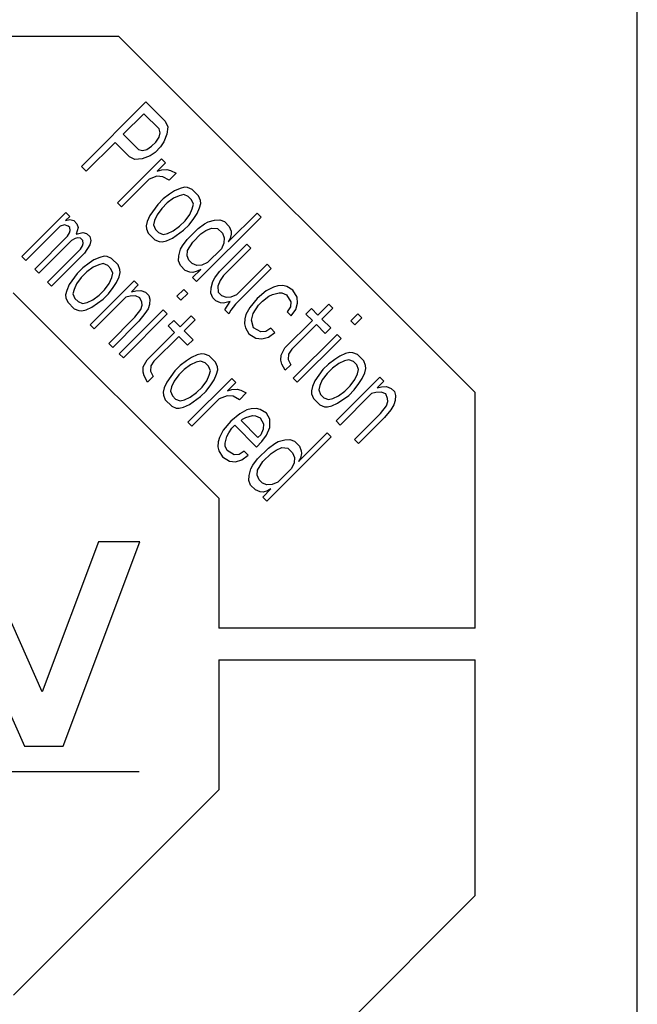
# Model space of a CAD drawing. Extents: x 0 to 594, y 0 to 420.
# Drawn here: x 258 to 265, y 330 to 342 of the extents above; entities that cross this region are included whole.
import ezdxf

# ---------------------------------------------------------------- set-up
doc = ezdxf.new("R2010")
doc.units = 0
doc.header["$LTSCALE"] = 32.67
doc.header["$MEASUREMENT"] = 0
doc.layers.add('10000_FRONT', color=7, linetype='CONTINUOUS')

msp = doc.modelspace()

# ---------------------------------------------------------------- linework, layer by layer
at = {"layer": '10000_FRONT', "color": 7, "linetype": 'Continuous'}
for p, q in [((265.24189, 232.24694), (265.24189, 355.24694)), ((258.84368, 342.24694), (252.63369, 342.24694)), ((263.24189, 337.85194), (258.84368, 342.24694)), ((258.38189, 340.64194), (259.17739, 341.43743)), ((259.17739, 341.43743), (259.41604, 341.19878)), ((259.15242, 341.29314), (258.89854, 341.03926)), ((259.34135, 341.10421), (259.15242, 341.29314)), ((259.41604, 341.19878), (259.44883, 341.13214)), ((259.34029, 341.00372), (259.35426, 341.05746)), ((259.35426, 341.05746), (259.34135, 341.10421)), ((259.44883, 341.13214), (259.43783, 341.04159)), ((258.79699, 340.93771), (258.44155, 340.58227)), ((258.97597, 340.75872), (258.79699, 340.93771)), ((258.89854, 341.03926), (259.08747, 340.85033)), ((259.24869, 340.89222), (259.29946, 340.943)), ((259.29946, 340.943), (259.34029, 341.00372)), ((259.39996, 340.94406), (259.35912, 340.88334)), ((259.43783, 341.04159), (259.39996, 340.94406)), ((259.08747, 340.85033), (259.13423, 340.83743)), ((259.13423, 340.83743), (259.18797, 340.85139)), ((259.18797, 340.85139), (259.24869, 340.89222)), ((259.29142, 340.81563), (259.2307, 340.7748)), ((259.35912, 340.88334), (259.29142, 340.81563)), ((258.82936, 340.19447), (259.37097, 340.73608)), ((259.04262, 340.72593), (258.97597, 340.75872)), ((259.13317, 340.73693), (259.04262, 340.72593)), ((259.2307, 340.7748), (259.13317, 340.73693)), ((259.37097, 340.73608), (259.42069, 340.68637)), ((258.44155, 340.58227), (258.38189, 340.64194)), ((259.42069, 340.68637), (259.31914, 340.58481)), ((259.31914, 340.58481), (259.37288, 340.59878)), ((259.37288, 340.59878), (259.43656, 340.6028)), ((259.43656, 340.6028), (259.48331, 340.58989)), ((259.48331, 340.58989), (259.54996, 340.5571)), ((259.21759, 340.48326), (258.87908, 340.14475)), ((259.31512, 340.52113), (259.21759, 340.48326)), ((259.38874, 340.51521), (259.31512, 340.52113)), ((259.46533, 340.47247), (259.38874, 340.51521)), ((259.54996, 340.5571), (259.46533, 340.47247)), ((259.53092, 340.33918), (259.4702, 340.29835)), ((259.60158, 340.37007), (259.53092, 340.33918)), ((259.65532, 340.38404), (259.60158, 340.37007)), ((259.69213, 340.38107), (259.65532, 340.38404)), ((259.74883, 340.35822), (259.69213, 340.38107)), ((259.82838, 340.27867), (259.74883, 340.35822)), ((259.39255, 340.24059), (259.32485, 340.17289)), ((259.4702, 340.29835), (259.39255, 340.24059)), ((259.51992, 340.24863), (259.44227, 340.19087)), ((259.59058, 340.27952), (259.51992, 340.24863)), ((259.64432, 340.29348), (259.59058, 340.27952)), ((259.70102, 340.27064), (259.64432, 340.29348)), ((259.74079, 340.23086), (259.70102, 340.27064)), ((259.76364, 340.17416), (259.74079, 340.23086)), ((259.85123, 340.22197), (259.82838, 340.27867)), ((259.85419, 340.18516), (259.85123, 340.22197)), ((258.87908, 340.14475), (258.82936, 340.19447)), ((259.32485, 340.17289), (259.22626, 340.03453)), ((259.37457, 340.12317), (259.31681, 340.04553)), ((259.44227, 340.19087), (259.37457, 340.12317)), ((259.71879, 340.04976), (259.74968, 340.12042)), ((259.74968, 340.12042), (259.76364, 340.17416)), ((259.80934, 340.06076), (259.84023, 340.13142)), ((259.84023, 340.13142), (259.85419, 340.18516)), ((257.64689, 339.53194), (258.18851, 340.07355)), ((258.23822, 340.02383), (258.18745, 339.97306)), ((258.18745, 339.97306), (258.24119, 339.98702)), ((258.18851, 340.07355), (258.23822, 340.02383)), ((258.24119, 339.98702), (258.28794, 339.97411)), ((258.28794, 339.97411), (258.32772, 339.93434)), ((259.19537, 339.96386), (259.18141, 339.91012)), ((259.22626, 340.03453), (259.19537, 339.96386)), ((259.28592, 339.97486), (259.27196, 339.92113)), ((259.31681, 340.04553), (259.28592, 339.97486)), ((259.59333, 339.90441), (259.66103, 339.97211)), ((259.66103, 339.97211), (259.71879, 340.04976)), ((259.71075, 339.92239), (259.76851, 340.00004)), ((259.76851, 340.00004), (259.80934, 340.06076)), ((260.59934, 340.01548), (259.80384, 339.21999)), ((259.94559, 339.95836), (260.0262, 339.97931)), ((260.0262, 339.97931), (260.08988, 339.98333)), ((260.08988, 339.98333), (260.14658, 339.96048)), ((260.14658, 339.96048), (260.20624, 339.90081)), ((260.19418, 339.70977), (260.54962, 340.0652)), ((260.54962, 340.0652), (260.59934, 340.01548)), ((258.11975, 339.90535), (257.69661, 339.48222)), ((258.17348, 339.91932), (258.11975, 339.90535)), ((258.22024, 339.90641), (258.17348, 339.91932)), ((258.24013, 339.88652), (258.22024, 339.90641)), ((258.23611, 339.82284), (258.24309, 339.84971)), ((258.24309, 339.84971), (258.24013, 339.88652)), ((258.34062, 339.88758), (258.31968, 339.80698)), ((258.32772, 339.93434), (258.34062, 339.88758)), ((259.18141, 339.91012), (259.18437, 339.87331)), ((259.18437, 339.87331), (259.20722, 339.81661)), ((259.27196, 339.92113), (259.29481, 339.86443)), ((259.29481, 339.86443), (259.33458, 339.82465)), ((259.44502, 339.81576), (259.51568, 339.84665)), ((259.50468, 339.7561), (259.64305, 339.85469)), ((259.51568, 339.84665), (259.59333, 339.90441)), ((259.64305, 339.85469), (259.71075, 339.92239)), ((259.68875, 339.74129), (259.82415, 339.8767)), ((259.82415, 339.8767), (259.9018, 339.93445)), ((259.85694, 339.81005), (259.91766, 339.85088)), ((259.9018, 339.93445), (259.94559, 339.95836)), ((259.91766, 339.85088), (259.98833, 339.88177)), ((259.98833, 339.88177), (260.06195, 339.87585)), ((260.06195, 339.87585), (260.12161, 339.81619)), ((260.20624, 339.90081), (260.22909, 339.84411)), ((260.22909, 339.84411), (260.23205, 339.8073)), ((257.80599, 339.37284), (258.2122, 339.77905)), ((258.26192, 339.72933), (257.85571, 339.32312)), ((258.2122, 339.77905), (258.23611, 339.82284)), ((258.30571, 339.75324), (258.26192, 339.72933)), ((258.33258, 339.76022), (258.30571, 339.75324)), ((258.31968, 339.80698), (258.40029, 339.82792)), ((258.3694, 339.75726), (258.33258, 339.76022)), ((258.39923, 339.72743), (258.3694, 339.75726)), ((258.40219, 339.69061), (258.39923, 339.72743)), ((258.40029, 339.82792), (258.44704, 339.81501)), ((258.44704, 339.81501), (258.48682, 339.77524)), ((258.49972, 339.72848), (258.48576, 339.67475)), ((258.48682, 339.77524), (258.49972, 339.72848)), ((259.20722, 339.81661), (259.28677, 339.73706)), ((259.28677, 339.73706), (259.34347, 339.71421)), ((259.33458, 339.82465), (259.39128, 339.8018)), ((259.38028, 339.71125), (259.43402, 339.72521)), ((259.39128, 339.8018), (259.44502, 339.81576)), ((259.43402, 339.72521), (259.50468, 339.7561)), ((259.63099, 339.66365), (259.68875, 339.74129)), ((259.75539, 339.7085), (259.85694, 339.81005)), ((260.12161, 339.81619), (260.14446, 339.75949)), ((260.14446, 339.75949), (260.14044, 339.69581)), ((260.21809, 339.75356), (260.19418, 339.70977)), ((260.23205, 339.8073), (260.21809, 339.75356)), ((257.96509, 339.21374), (258.3713, 339.61995)), ((258.3713, 339.61995), (258.39521, 339.66374)), ((258.39521, 339.66374), (258.40219, 339.69061)), ((258.48576, 339.67475), (258.42102, 339.57023)), ((259.34347, 339.71421), (259.38028, 339.71125)), ((259.58614, 339.53925), (259.60708, 339.61985)), ((259.60708, 339.61985), (259.63099, 339.66365)), ((259.68663, 339.5403), (259.69065, 339.60399)), ((259.69065, 339.60399), (259.75539, 339.7085)), ((260.10956, 339.62514), (259.9403, 339.45589)), ((260.08649, 339.34355), (260.425, 339.68205)), ((260.14044, 339.69581), (260.10956, 339.62514)), ((260.47472, 339.63234), (260.13621, 339.29383)), ((260.425, 339.68205), (260.47472, 339.63234)), ((257.69661, 339.48222), (257.64689, 339.53194)), ((258.42102, 339.57023), (258.01481, 339.16402)), ((258.53738, 339.48772), (258.47666, 339.44689)), ((258.60805, 339.51861), (258.53738, 339.48772)), ((258.66178, 339.53257), (258.60805, 339.51861)), ((258.6986, 339.52961), (258.66178, 339.53257)), ((258.7553, 339.50676), (258.6986, 339.52961)), ((258.83485, 339.42721), (258.7553, 339.50676)), ((259.58212, 339.47556), (259.58614, 339.53925)), ((259.60497, 339.41886), (259.58212, 339.47556)), ((259.70948, 339.4836), (259.68663, 339.5403)), ((259.74926, 339.44383), (259.70948, 339.4836)), ((257.85571, 339.32312), (257.80599, 339.37284)), ((258.39902, 339.38913), (258.33131, 339.32143)), ((258.47666, 339.44689), (258.39902, 339.38913)), ((258.52638, 339.39717), (258.44873, 339.33941)), ((258.59704, 339.42806), (258.52638, 339.39717)), ((258.65078, 339.44202), (258.59704, 339.42806)), ((258.70748, 339.41917), (258.65078, 339.44202)), ((258.74726, 339.3794), (258.70748, 339.41917)), ((258.77011, 339.3227), (258.74726, 339.3794)), ((258.8577, 339.37051), (258.83485, 339.42721)), ((258.86066, 339.3337), (258.8577, 339.37051)), ((259.66463, 339.3592), (259.60497, 339.41886)), ((259.72133, 339.33635), (259.66463, 339.3592)), ((259.80596, 339.42098), (259.74926, 339.44383)), ((259.75412, 339.26971), (259.85567, 339.37126)), ((259.86964, 339.425), (259.80596, 339.42098)), ((259.85567, 339.37126), (259.81188, 339.34735)), ((259.9403, 339.45589), (259.86964, 339.425)), ((260.72331, 339.38374), (260.28325, 338.94368)), ((260.30124, 339.0611), (260.6736, 339.43346)), ((260.6736, 339.43346), (260.72331, 339.38374)), ((258.33131, 339.32143), (258.23272, 339.18306)), ((258.38103, 339.27171), (258.32327, 339.19406)), ((258.44873, 339.33941), (258.38103, 339.27171)), ((258.72525, 339.19829), (258.75614, 339.26896)), ((258.75614, 339.26896), (258.77011, 339.3227)), ((258.8158, 339.2093), (258.84669, 339.27996)), ((258.84669, 339.27996), (258.86066, 339.3337)), ((259.75814, 339.33339), (259.72133, 339.33635)), ((259.80384, 339.21999), (259.75412, 339.26971)), ((259.81188, 339.34735), (259.75814, 339.33339)), ((260.00483, 339.22211), (260.02874, 339.2659)), ((260.02874, 339.2659), (260.08649, 339.34355)), ((260.09538, 339.23311), (260.06449, 339.16244)), ((260.13621, 339.29383), (260.09538, 339.23311)), ((258.01481, 339.16402), (257.96509, 339.21374)), ((258.20183, 339.1124), (258.18787, 339.05866)), ((258.23272, 339.18306), (258.20183, 339.1124)), ((258.29239, 339.1234), (258.27842, 339.06966)), ((258.32327, 339.19406), (258.29239, 339.1234)), ((258.49211, 338.68672), (259.03372, 339.22834)), ((258.59979, 339.05295), (258.6675, 339.12065)), ((258.6675, 339.12065), (258.72525, 339.19829)), ((258.71721, 339.07093), (258.77497, 339.14858)), ((258.77497, 339.14858), (258.8158, 339.2093)), ((259.08344, 339.17862), (258.99881, 339.09399)), ((259.03372, 339.22834), (259.08344, 339.17862)), ((259.05255, 339.10796), (259.11623, 339.11197)), ((259.11623, 339.11197), (259.17293, 339.08913)), ((259.56095, 339.03962), (259.64557, 339.12425)), ((259.64557, 339.12425), (259.69529, 339.07453)), ((259.97986, 339.07782), (259.98388, 339.1415)), ((259.98388, 339.1415), (260.00483, 339.22211)), ((260.06449, 339.16244), (260.07042, 339.08882)), ((260.75103, 339.15292), (260.66344, 339.10511)), ((260.80477, 339.16689), (260.75103, 339.15292)), ((260.86845, 339.17091), (260.80477, 339.16689)), ((260.91521, 339.158), (260.86845, 339.17091)), ((260.99179, 339.11526), (260.91521, 339.158)), ((261.04447, 339.02873), (260.99179, 339.11526)), ((260.07689, 336.54694), (257.54004, 339.08194)), ((258.18787, 339.05866), (258.19083, 339.02185)), ((258.19083, 339.02185), (258.21368, 338.96515)), ((258.27842, 339.06966), (258.30127, 339.01296)), ((258.30127, 339.01296), (258.34105, 338.97319)), ((258.45148, 338.9643), (258.52215, 338.99519)), ((258.51115, 338.90464), (258.64951, 339.00323)), ((258.52215, 338.99519), (258.59979, 339.05295)), ((258.93111, 339.02629), (258.54182, 338.637)), ((258.64951, 339.00323), (258.71721, 339.07093)), ((258.98485, 339.04025), (258.93111, 339.02629)), ((259.04853, 339.04427), (258.98485, 339.04025)), ((258.99881, 339.09399), (259.05255, 339.10796)), ((259.10523, 339.02142), (259.04853, 339.04427)), ((259.12808, 338.96472), (259.10523, 339.02142)), ((259.17293, 339.08913), (259.21271, 339.04935)), ((259.21271, 339.04935), (259.22561, 339.00259)), ((259.22561, 339.00259), (259.22159, 338.93891)), ((259.61067, 338.9899), (259.56095, 339.03962)), ((259.69529, 339.07453), (259.61067, 338.9899)), ((260.00271, 339.02112), (259.97986, 339.07782)), ((260.04249, 338.98134), (260.00271, 339.02112)), ((260.07042, 339.08882), (260.11019, 339.04904)), ((260.11019, 339.04904), (260.16689, 339.02619)), ((260.16689, 339.02619), (260.23057, 339.03021)), ((260.23057, 339.03021), (260.30124, 339.0611)), ((260.55194, 339.0135), (260.46033, 338.902)), ((260.66344, 339.10511), (260.55194, 339.0135)), ((260.61859, 338.98071), (260.69623, 339.03846)), ((260.69623, 339.03846), (260.74003, 339.06237)), ((260.74003, 339.06237), (260.82063, 339.08332)), ((260.82063, 339.08332), (260.85745, 339.08035)), ((260.85745, 339.08035), (260.91415, 339.05751)), ((260.91415, 339.05751), (260.96683, 338.97097)), ((261.0504, 338.95511), (261.04447, 339.02873)), ((258.21368, 338.96515), (258.29323, 338.8856)), ((258.29323, 338.8856), (258.34993, 338.86275)), ((258.34105, 338.97319), (258.39775, 338.95034)), ((258.38675, 338.85979), (258.44048, 338.87375)), ((258.39775, 338.95034), (258.45148, 338.9643)), ((258.44048, 338.87375), (258.51115, 338.90464)), ((258.85008, 338.32875), (259.39169, 338.87036)), ((259.04239, 338.7796), (259.11708, 338.87417)), ((259.11708, 338.87417), (259.13104, 338.92791)), ((259.13104, 338.92791), (259.12808, 338.96472)), ((259.20763, 338.88517), (259.1668, 338.82445)), ((259.22159, 338.93891), (259.20763, 338.88517)), ((259.39169, 338.87036), (259.44141, 338.82065)), ((260.09919, 338.95849), (260.04249, 338.98134)), ((260.136, 338.95553), (260.09919, 338.95849)), ((260.21661, 338.97647), (260.136, 338.95553)), ((260.15187, 338.87196), (260.21661, 338.97647)), ((260.20159, 338.82224), (260.15187, 338.87196)), ((260.22549, 338.86604), (260.20159, 338.82224)), ((260.28325, 338.94368), (260.22549, 338.86604)), ((260.46033, 338.902), (260.41252, 338.81441)), ((260.50307, 338.82542), (260.56781, 338.92993)), ((260.56781, 338.92993), (260.61859, 338.98071)), ((260.96281, 338.90729), (260.92198, 338.84657)), ((260.96683, 338.97097), (260.96281, 338.90729)), ((260.97169, 338.79685), (261.02945, 338.8745)), ((261.02945, 338.8745), (261.0504, 338.95511)), ((261.1528, 338.81886), (261.2205, 338.88656)), ((261.2205, 338.88656), (261.30005, 338.80701)), ((261.30005, 338.80701), (261.43545, 338.94241)), ((261.48517, 338.89269), (261.34977, 338.75729)), ((261.43545, 338.94241), (261.48517, 338.89269)), ((258.34993, 338.86275), (258.38675, 338.85979)), ((258.72081, 338.45802), (259.04239, 338.7796)), ((259.44141, 338.82065), (258.8998, 338.27903)), ((259.1668, 338.82445), (259.09211, 338.72988)), ((259.60051, 338.66155), (259.73591, 338.79695)), ((259.78563, 338.74723), (259.65023, 338.61183)), ((259.73591, 338.79695), (259.78563, 338.74723)), ((260.39856, 338.76068), (260.39454, 338.69699)), ((260.41252, 338.81441), (260.39856, 338.76068)), ((260.48213, 338.74481), (260.50307, 338.82542)), ((260.50794, 338.6513), (260.48213, 338.74481)), ((260.92198, 338.84657), (260.97169, 338.79685)), ((261.23235, 338.73931), (261.1528, 338.81886)), ((261.34977, 338.75729), (261.45915, 338.64791)), ((261.70795, 338.73761), (261.79258, 338.82224)), ((261.8423, 338.77252), (261.75767, 338.6879)), ((261.79258, 338.82224), (261.8423, 338.77252)), ((258.54182, 338.637), (258.49211, 338.68672)), ((259.09211, 338.72988), (258.77053, 338.4083)), ((259.45326, 338.67339), (259.52096, 338.7411)), ((259.53281, 338.59385), (259.45326, 338.67339)), ((259.52096, 338.7411), (259.60051, 338.66155)), ((260.39454, 338.69699), (260.40744, 338.65024)), ((260.40744, 338.65024), (260.45018, 338.57365)), ((260.59447, 338.59861), (260.50794, 338.6513)), ((260.71887, 338.64347), (260.65815, 338.60263)), ((260.76859, 338.59375), (260.71887, 338.64347)), ((260.89384, 338.4008), (261.23235, 338.73931)), ((261.28206, 338.68959), (260.97741, 338.38493)), ((261.39145, 338.58021), (261.28206, 338.68959)), ((261.45915, 338.64791), (261.39145, 338.58021)), ((261.75767, 338.6879), (261.70795, 338.73761)), ((259.1943, 338.25534), (259.53281, 338.59385)), ((259.58253, 338.54413), (259.27787, 338.23947)), ((259.69191, 338.43475), (259.58253, 338.54413)), ((259.65023, 338.61183), (259.75961, 338.50245)), ((259.75961, 338.50245), (259.69191, 338.43475)), ((260.45018, 338.57365), (260.53671, 338.52097)), ((260.53671, 338.52097), (260.61034, 338.51505)), ((260.65815, 338.60263), (260.59447, 338.59861)), ((260.61034, 338.51505), (260.69094, 338.53599)), ((260.69094, 338.53599), (260.76859, 338.59375)), ((260.99708, 338.02675), (261.5387, 338.56836)), ((261.58841, 338.51864), (261.0468, 337.97703)), ((261.5387, 338.56836), (261.58841, 338.51864)), ((258.77053, 338.4083), (258.72081, 338.45802)), ((260.84602, 338.31321), (260.89384, 338.4008)), ((260.97741, 338.38493), (260.93657, 338.32421)), ((258.8998, 338.27903), (258.85008, 338.32875)), ((259.74057, 338.28453), (259.67985, 338.2437)), ((259.81123, 338.31542), (259.74057, 338.28453)), ((259.86497, 338.32939), (259.81123, 338.31542)), ((259.90178, 338.32642), (259.86497, 338.32939)), ((259.95848, 338.30357), (259.90178, 338.32642)), ((260.03803, 338.22402), (259.95848, 338.30357)), ((260.842, 338.24953), (260.84602, 338.31321)), ((260.93657, 338.32421), (260.93255, 338.26053)), ((260.93255, 338.26053), (260.96535, 338.19389)), ((261.50865, 338.25989), (261.43101, 338.20214)), ((261.56937, 338.30073), (261.50865, 338.25989)), ((261.64004, 338.33162), (261.56937, 338.30073)), ((261.69378, 338.34558), (261.64004, 338.33162)), ((261.73059, 338.34262), (261.69378, 338.34558)), ((261.78729, 338.31977), (261.73059, 338.34262)), ((261.86684, 338.24022), (261.78729, 338.31977)), ((259.14247, 338.10407), (259.14649, 338.16775)), ((259.14649, 338.16775), (259.1943, 338.25534)), ((259.23704, 338.17875), (259.23302, 338.11507)), ((259.27787, 338.23947), (259.23704, 338.17875)), ((259.6022, 338.18594), (259.5345, 338.11824)), ((259.65192, 338.13622), (259.58422, 338.06852)), ((259.67985, 338.2437), (259.6022, 338.18594)), ((259.72957, 338.19398), (259.65192, 338.13622)), ((259.80023, 338.22487), (259.72957, 338.19398)), ((259.85397, 338.23883), (259.80023, 338.22487)), ((259.91067, 338.21598), (259.85397, 338.23883)), ((259.95044, 338.17621), (259.91067, 338.21598)), ((259.97329, 338.11951), (259.95044, 338.17621)), ((260.06088, 338.16732), (260.03803, 338.22402)), ((260.06384, 338.13051), (260.06088, 338.16732)), ((260.85491, 338.20277), (260.842, 338.24953)), ((260.89765, 338.12618), (260.85491, 338.20277)), ((260.96535, 338.19389), (260.89765, 338.12618)), ((261.43101, 338.20214), (261.36331, 338.13443)), ((261.48073, 338.15242), (261.41302, 338.08472)), ((261.55837, 338.21018), (261.48073, 338.15242)), ((261.62904, 338.24107), (261.55837, 338.21018)), ((261.68277, 338.25503), (261.62904, 338.24107)), ((261.73947, 338.23218), (261.68277, 338.25503)), ((261.77925, 338.1924), (261.73947, 338.23218)), ((261.8021, 338.1357), (261.77925, 338.1924)), ((261.88969, 338.18352), (261.86684, 338.24022)), ((261.87869, 338.09297), (261.89265, 338.14671)), ((261.89265, 338.14671), (261.88969, 338.18352)), ((259.15537, 338.05731), (259.14247, 338.10407)), ((259.19811, 337.98072), (259.15537, 338.05731)), ((259.26581, 338.04842), (259.19811, 337.98072)), ((259.23302, 338.11507), (259.26581, 338.04842)), ((259.5345, 338.11824), (259.43591, 337.97988)), ((259.58422, 338.06852), (259.52646, 337.99088)), ((259.69529, 337.48354), (260.23691, 338.02515)), ((259.92844, 337.99511), (259.95933, 338.06577)), ((259.95933, 338.06577), (259.97329, 338.11951)), ((260.01899, 338.00611), (260.04988, 338.07677)), ((260.04988, 338.07677), (260.06384, 338.13051)), ((260.23691, 338.02515), (260.28662, 337.97543)), ((261.0468, 337.97703), (260.99708, 338.02675)), ((261.36331, 338.13443), (261.26472, 337.99607)), ((261.41302, 338.08472), (261.35527, 338.00707)), ((261.5241, 337.49973), (262.06571, 338.04134)), ((261.75725, 338.0113), (261.78813, 338.08197)), ((261.78813, 338.08197), (261.8021, 338.1357)), ((261.80696, 337.96158), (261.8478, 338.0223)), ((261.8478, 338.0223), (261.87869, 338.09297)), ((262.06571, 338.04134), (262.11543, 337.99163)), ((259.40502, 337.90921), (259.39106, 337.85547)), ((259.43591, 337.97988), (259.40502, 337.90921)), ((259.49557, 337.92021), (259.48161, 337.86647)), ((259.52646, 337.99088), (259.49557, 337.92021)), ((259.80298, 337.84976), (259.87068, 337.91746)), ((259.87068, 337.91746), (259.92844, 337.99511)), ((259.9204, 337.86774), (259.97816, 337.94539)), ((259.97816, 337.94539), (260.01899, 338.00611)), ((260.28662, 337.97543), (260.18507, 337.87388)), ((261.23383, 337.92541), (261.21986, 337.87167)), ((261.26472, 337.99607), (261.23383, 337.92541)), ((261.32438, 337.93641), (261.31041, 337.88267)), ((261.35527, 338.00707), (261.32438, 337.93641)), ((261.63179, 337.86596), (261.69949, 337.93366)), ((261.69949, 337.93366), (261.75725, 338.0113)), ((261.74921, 337.88394), (261.80696, 337.96158)), ((262.11543, 337.99163), (262.0308, 337.907)), ((262.0308, 337.907), (262.08454, 337.92096)), ((262.08454, 337.92096), (262.14822, 337.92498)), ((262.14822, 337.92498), (262.20492, 337.90213)), ((262.20492, 337.90213), (262.2447, 337.86236)), ((259.39106, 337.85547), (259.39402, 337.81866)), ((259.39402, 337.81866), (259.41687, 337.76196)), ((259.48161, 337.86647), (259.50446, 337.80977)), ((259.50446, 337.80977), (259.54423, 337.77)), ((259.65467, 337.76111), (259.72533, 337.792)), ((259.71433, 337.70145), (259.8527, 337.80004)), ((259.72533, 337.792), (259.80298, 337.84976)), ((260.08352, 337.77233), (259.74501, 337.43382)), ((259.8527, 337.80004), (259.9204, 337.86774)), ((260.18105, 337.8102), (260.08352, 337.77233)), ((260.25468, 337.80427), (260.18105, 337.8102)), ((260.18507, 337.87388), (260.23881, 337.88784)), ((260.23881, 337.88784), (260.30249, 337.89186)), ((260.33127, 337.76154), (260.25468, 337.80427)), ((260.30249, 337.89186), (260.34925, 337.87896)), ((260.41589, 337.84616), (260.33127, 337.76154)), ((260.34925, 337.87896), (260.41589, 337.84616)), ((261.21986, 337.87167), (261.22283, 337.83485)), ((261.22283, 337.83485), (261.24567, 337.77815)), ((261.24567, 337.77815), (261.32522, 337.69861)), ((261.31041, 337.88267), (261.33326, 337.82597)), ((261.33326, 337.82597), (261.37304, 337.78619)), ((261.37304, 337.78619), (261.42974, 337.76334)), ((261.42974, 337.76334), (261.48348, 337.77731)), ((261.48348, 337.77731), (261.55414, 337.8082)), ((261.54314, 337.71765), (261.6815, 337.81624)), ((261.55414, 337.8082), (261.63179, 337.86596)), ((261.9631, 337.8393), (261.57382, 337.45001)), ((261.6815, 337.81624), (261.74921, 337.88394)), ((262.01684, 337.85326), (261.9631, 337.8393)), ((262.08052, 337.85728), (262.01684, 337.85326)), ((262.13722, 337.83443), (262.08052, 337.85728)), ((262.16007, 337.77773), (262.13722, 337.83443)), ((262.16303, 337.74092), (262.16007, 337.77773)), ((262.2447, 337.86236), (262.2576, 337.8156)), ((262.2576, 337.8156), (262.25358, 337.75192)), ((263.24189, 334.94194), (263.24189, 337.85194)), ((259.41687, 337.76196), (259.49642, 337.68241)), ((259.49642, 337.68241), (259.55312, 337.65956)), ((259.54423, 337.77), (259.60093, 337.74715)), ((259.55312, 337.65956), (259.58993, 337.6566)), ((259.58993, 337.6566), (259.64367, 337.67056)), ((259.60093, 337.74715), (259.65467, 337.76111)), ((259.64367, 337.67056), (259.71433, 337.70145)), ((260.54114, 337.65321), (260.47746, 337.64919)), ((260.5879, 337.64031), (260.54114, 337.65321)), ((261.32522, 337.69861), (261.38192, 337.67576)), ((261.38192, 337.67576), (261.41874, 337.67279)), ((261.41874, 337.67279), (261.47248, 337.68676)), ((261.47248, 337.68676), (261.54314, 337.71765)), ((262.07439, 337.59261), (262.14907, 337.68718)), ((262.14907, 337.68718), (262.16303, 337.74092)), ((262.23962, 337.69818), (262.19879, 337.63746)), ((262.25358, 337.75192), (262.23962, 337.69818)), ((260.33613, 337.58742), (260.22464, 337.49581)), ((260.42372, 337.63523), (260.33613, 337.58742)), ((260.36892, 337.52077), (260.41272, 337.54468)), ((260.41272, 337.54468), (260.49333, 337.56563)), ((260.47746, 337.64919), (260.42372, 337.63523)), ((260.49333, 337.56563), (260.53014, 337.56266)), ((260.53014, 337.56266), (260.58684, 337.53981)), ((260.58684, 337.53981), (260.62958, 337.46323)), ((260.66448, 337.59757), (260.5879, 337.64031)), ((260.70722, 337.52098), (260.66448, 337.59757)), ((261.7528, 337.27103), (262.07439, 337.59261)), ((262.1241, 337.54289), (261.80252, 337.22131)), ((262.19879, 337.63746), (262.1241, 337.54289)), ((259.74501, 337.43382), (259.69529, 337.48354)), ((260.22464, 337.49581), (260.13303, 337.38431)), ((260.19967, 337.35152), (260.2405, 337.41224)), ((260.2405, 337.41224), (260.27435, 337.44609)), ((260.27435, 337.44609), (260.54283, 337.17761)), ((260.352, 337.50385), (260.36892, 337.52077)), ((260.56082, 337.29503), (260.352, 337.50385)), ((260.62958, 337.46323), (260.62556, 337.39954)), ((260.66829, 337.32296), (260.70616, 337.42049)), ((260.70616, 337.42049), (260.70722, 337.52098)), ((261.57382, 337.45001), (261.5241, 337.49973)), ((260.08521, 337.29672), (260.07125, 337.24298)), ((260.13303, 337.38431), (260.08521, 337.29672)), ((260.15482, 337.22712), (260.17576, 337.30772)), ((260.17576, 337.30772), (260.19967, 337.35152)), ((260.59467, 337.32888), (260.56082, 337.29503)), ((260.62556, 337.39954), (260.59467, 337.32888)), ((260.61053, 337.24531), (260.66829, 337.32296)), ((261.46527, 337.30455), (260.66977, 336.50906)), ((261.06012, 336.99884), (261.41555, 337.35427)), ((261.41555, 337.35427), (261.46527, 337.30455)), ((260.07125, 337.24298), (260.06723, 337.1793)), ((260.06723, 337.1793), (260.08013, 337.13255)), ((260.15778, 337.1903), (260.15482, 337.22712)), ((260.18063, 337.1336), (260.15778, 337.1903)), ((260.54283, 337.17761), (260.61053, 337.24531)), ((260.55468, 337.03036), (260.69008, 337.16576)), ((260.69008, 337.16576), (260.76773, 337.22352)), ((260.76773, 337.22352), (260.81152, 337.24743)), ((260.7836, 337.13995), (260.85426, 337.17084)), ((260.81152, 337.24743), (260.89213, 337.26837)), ((260.85426, 337.17084), (260.92789, 337.16492)), ((260.89213, 337.26837), (260.95581, 337.27239)), ((260.92789, 337.16492), (260.98755, 337.10525)), ((260.95581, 337.27239), (261.01251, 337.24954)), ((261.01251, 337.24954), (261.07218, 337.18988)), ((261.07218, 337.18988), (261.09503, 337.13318)), ((261.80252, 337.22131), (261.7528, 337.27103)), ((260.08013, 337.13255), (260.12287, 337.05596)), ((260.12287, 337.05596), (260.2094, 337.00328)), ((260.26716, 337.08092), (260.18063, 337.1336)), ((260.33084, 337.08494), (260.26716, 337.08092)), ((260.39156, 337.12578), (260.33084, 337.08494)), ((260.36364, 337.0183), (260.44128, 337.07606)), ((260.44128, 337.07606), (260.39156, 337.12578)), ((260.62132, 336.99757), (260.72288, 337.09912)), ((260.72288, 337.09912), (260.7836, 337.13995)), ((260.98755, 337.10525), (261.0104, 337.04855)), ((261.0104, 337.04855), (261.00638, 336.98487)), ((261.08402, 337.04263), (261.06012, 336.99884)), ((261.09799, 337.09637), (261.08402, 337.04263)), ((261.09503, 337.13318), (261.09799, 337.09637)), ((260.2094, 337.00328), (260.28303, 336.99735)), ((260.28303, 336.99735), (260.36364, 337.0183)), ((260.47302, 336.90892), (260.49692, 336.95271)), ((260.49692, 336.95271), (260.55468, 337.03036)), ((260.55659, 336.89305), (260.62132, 336.99757)), ((261.00638, 336.98487), (260.97549, 336.91421)), ((260.44805, 336.76463), (260.45207, 336.82831)), ((260.45207, 336.82831), (260.47302, 336.90892)), ((260.55257, 336.82937), (260.55659, 336.89305)), ((260.57541, 336.77267), (260.55257, 336.82937)), ((260.97549, 336.91421), (260.80624, 336.74495)), ((260.4709, 336.70793), (260.44805, 336.76463)), ((260.53056, 336.64827), (260.4709, 336.70793)), ((260.61519, 336.73289), (260.57541, 336.77267)), ((260.67189, 336.71004), (260.61519, 336.73289)), ((260.73557, 336.71406), (260.67189, 336.71004)), ((260.80624, 336.74495), (260.73557, 336.71406)), ((260.58726, 336.62542), (260.53056, 336.64827)), ((260.62408, 336.62246), (260.58726, 336.62542)), ((260.62006, 336.55877), (260.72161, 336.66033)), ((260.66977, 336.50906), (260.62006, 336.55877)), ((260.67781, 336.63642), (260.62408, 336.62246)), ((260.72161, 336.66033), (260.67781, 336.63642)), ((260.07689, 336.54694), (260.07689, 334.94194)), ((257.89951, 334.15609), (257.07689, 336.00694)), ((258.59358, 336.00694), (257.89951, 334.15609)), ((258.15858, 333.48694), (259.10358, 336.00694)), ((259.10358, 336.00694), (258.59358, 336.00694)), ((256.73189, 335.61694), (257.67858, 333.48694)), ((263.24189, 334.94194), (260.07689, 334.94194)), ((260.07689, 334.55194), (260.07689, 332.94694)), ((260.07689, 334.55194), (263.24189, 334.55194)), ((263.24189, 331.64194), (263.24189, 334.55194)), ((257.67858, 333.48694), (258.15858, 333.48694)), ((252.38939, 333.17194), (259.09439, 333.17194)), ((257.54374, 330.41194), (260.07689, 332.94694)), ((258.85009, 327.24694), (263.24189, 331.64194))]:
    msp.add_line(p, q, dxfattribs=at)

doc.saveas('drawing.dxf')
